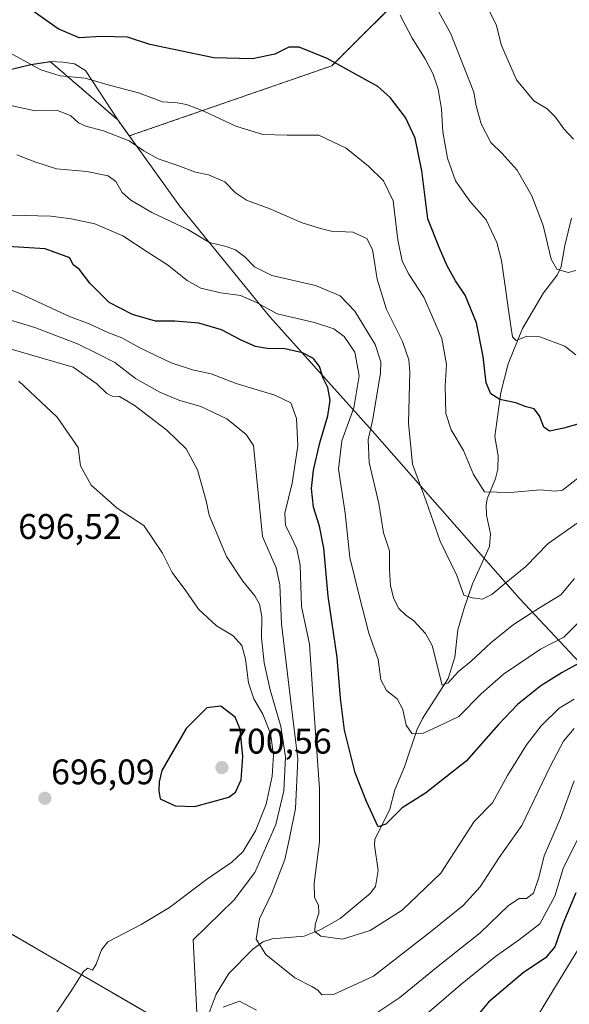
# Model space of a CAD drawing. Units: metres. Extents: x 596889 to 600322, y 4752249 to 4754612.
# Drawn here: x 597804 to 597959, y 4754138 to 4754416 of the extents above; entities that cross this region are included whole.
import ezdxf
from ezdxf.enums import TextEntityAlignment as Align

# ---------------------------------------------------------------- set-up
doc = ezdxf.new("R2010")
doc.units = ezdxf.units.M
doc.header["$MEASUREMENT"] = 0
doc.linetypes.add('TRAZOS', pattern=[0.75, 0.5, -0.25])
for name, color, linetype, lineweight in [('Arbolado forestal', 92, 'TRAZOS', 0), ('Arbolado forestal CxS', 92, 'Continuous', 0), ('Carátula', 7, 'Continuous', 5), ('Comarca', 2, 'Continuous', 13), ('Comarca CxS', 133, 'Continuous', 0), ('Corriente natural lineal', 142, 'Continuous', 13), ('Curva de nivel maestra', 36, 'Continuous', 30), ('Curva de nivel normal', 36, 'Continuous', 0), ('Entidad de ámbito territorial', 19, 'Continuous', 0), ('Entidad de ámbito territorial CxS', 92, 'Continuous', 0), ('Municipio', 9, 'Continuous', 13), ('Municipio CxS', 142, 'Continuous', 0), ('Punto de cota en terreno', 7, 'Continuous', 0), ('Rótulo de punto de cota en terreno', 19, 'Continuous', 0)]:
    doc.layers.add(name, color=color, linetype=linetype, lineweight=lineweight)
doc.styles.add('Arial', font='txt', dxfattribs={"height": 0.2})

# ---------------------------------------------------------------- blocks, each defined once
blk = doc.blocks.new('*U150')
at = {"layer": 'Arbolado forestal CxS', "color": 92, "linetype": 'Continuous', "lineweight": 0}
for points in [[(598305.22, 4753916.2, 704.5), (598135.18, 4753994.67, 713.41), (598043.63, 4754060.07, 731.08), (598019.59, 4754077.79, 727.19), (598017.47, 4754073.15, 726.76), (597925.91, 4754091.46, 704.09), (597857.9, 4754125.47, 691.02), (597776.81, 4754172.56, 703.13), (597721.88, 4754222.26, 712.09), (597648.63, 4754285.04, 726.09), (597546.61, 4754308.58, 749.37), (597421.05, 4754342.59, 790.88), (597282.41, 4754376.6, 854.6)], [(597651.87, 4754416.39, 681.58), (597659.95, 4754404.21, 682.77), (597666.68, 4754374.86, 687.96), (597683.27, 4754368.77, 686.71), (597685.48, 4754355.54, 689.42), (597702.02, 4754355.54, 687.74), (597714.14, 4754352.23, 687.5), (597729.58, 4754344.51, 686.43), (597750.53, 4754361.05, 678.04), (597776.99, 4754376.49, 667.43), (597793.13, 4754399.64, 658.45), (597807.18, 4754403.08, 655.13), (597812.55, 4754403.89, 653.75), (597812.75, 4754403.92, 653.7), (597831.68, 4754387.55, 658.3), (597834.93, 4754383.01, 659.69), (597891.91, 4754402.75, 650.23), (597915.46, 4754426.3, 640.78)]]:
    blk.add_polyline3d(points, dxfattribs=at)
blk = doc.blocks.new('*U151')
at = {"layer": 'Arbolado forestal CxS', "color": 92, "linetype": 'Continuous', "lineweight": 0}
blk.add_polyline3d([(597282.41, 4754376.6, 854.6), (597421.05, 4754342.59, 790.88), (597546.61, 4754308.58, 749.37), (597648.63, 4754285.04, 726.09), (597721.88, 4754222.26, 712.09), (597776.81, 4754172.56, 703.13), (597857.9, 4754125.47, 691.02), (597925.91, 4754091.46, 704.09), (598017.47, 4754073.15, 726.76), (598019.59, 4754077.79, 727.19), (598043.63, 4754060.07, 731.08), (598135.18, 4753994.67, 713.41), (598305.22, 4753916.2, 704.5)], dxfattribs=at)
blk = doc.blocks.new('*U157')
at = {"layer": 'Curva de nivel normal', "color": 36, "linetype": 'Continuous', "lineweight": 0}
blk.add_polyline3d([(597960.27, 4754258.24, 665), (597956.39, 4754253.66, 665), (597950.41, 4754250.06, 665), (597943.06, 4754245.3, 665), (597936.69, 4754240.2, 665), (597931.2, 4754234.95, 665), (597927.63, 4754232.04, 665), (597924.74, 4754228.86, 665), (597922.97, 4754228.21, 665), (597920.17, 4754239.39, 665), (597918.31, 4754242.79, 665), (597915.07, 4754246.36, 665), (597912.74, 4754247.97, 665), (597910.83, 4754249.85, 665), (597909.38, 4754252.6, 665), (597908.48, 4754256.21, 665), (597908.22, 4754260.72, 665), (597908.2, 4754266.13, 665), (597906.48, 4754271.11, 665), (597905.2, 4754279.44, 665), (597902.48, 4754290.98, 665), (597902.15, 4754297.35, 665), (597903.48, 4754303.22, 665), (597905.69, 4754316.24, 665), (597905.77, 4754319.32, 665), (597904.14, 4754324.22, 665), (597898.4, 4754333.66, 665), (597894.29, 4754337.92, 665), (597887.35, 4754340.84, 665), (597875.05, 4754343.66, 665), (597870.16, 4754346.09, 665), (597867.5, 4754348.97, 665), (597864.87, 4754350.89, 665), (597862.18, 4754351.85, 665), (597857.51, 4754353.01, 665), (597851.4, 4754356.66, 665), (597841.32, 4754361.47, 665), (597835.33, 4754364.86, 665), (597832.9, 4754367.05, 665), (597831.14, 4754370.17, 665), (597829.03, 4754371.73, 665), (597822.95, 4754372.98, 665), (597814.41, 4754373.77, 665), (597808.38, 4754375.74, 665), (597803.28, 4754377.65, 665)], dxfattribs=at)
blk = doc.blocks.new('*U169')
at = {"layer": 'Curva de nivel normal', "color": 36, "linetype": 'Continuous', "lineweight": 0}
blk.add_polyline3d([(597961.45, 4754246, 670), (597957.23, 4754241.78, 670), (597950.7, 4754238.37, 670), (597940.32, 4754231.31, 670), (597934, 4754225.77, 670), (597927.68, 4754219.44, 670), (597921.61, 4754216.44, 670), (597917.64, 4754214.7, 670), (597914.6, 4754214.49, 670), (597912.88, 4754216.93, 670), (597911.98, 4754221.34, 670), (597910.36, 4754224.37, 670), (597907.34, 4754226.7, 670), (597905.7, 4754229.73, 670), (597905.02, 4754235.48, 670), (597902.4, 4754242.92, 670), (597899.82, 4754252.72, 670), (597896.99, 4754264.25, 670), (597895.66, 4754276.72, 670), (597893.82, 4754289.11, 670), (597894.76, 4754297.11, 670), (597898.14, 4754306.35, 670), (597899.68, 4754315.4, 670), (597898.39, 4754322.11, 670), (597895.39, 4754326.47, 670), (597892.48, 4754328.68, 670), (597887.11, 4754330.42, 670), (597876.53, 4754332.87, 670), (597870.71, 4754336.08, 670), (597866.28, 4754338.01, 670), (597860.66, 4754338.82, 670), (597855.07, 4754340.14, 670), (597851.24, 4754342.27, 670), (597845.66, 4754346.69, 670), (597839.93, 4754350.3, 670), (597833.15, 4754354.85, 670), (597825.21, 4754358.24, 670), (597818.55, 4754359.61, 670), (597812.86, 4754360.43, 670), (597801.81, 4754360.65, 670)], dxfattribs=at)
blk = doc.blocks.new('*U170')
at = {"layer": 'Curva de nivel normal', "color": 36, "linetype": 'Continuous', "lineweight": 0}
blk.add_polyline3d([(597960.66, 4754321.28, 645), (597957.5, 4754323.74, 645), (597950.5, 4754326.37, 645), (597946.86, 4754326.56, 645), (597943.83, 4754325.34, 645), (597942.83, 4754326.42, 645), (597942.38, 4754329.43, 645), (597939.73, 4754347.92, 645), (597938.41, 4754352.99, 645), (597935.41, 4754359.39, 645), (597930.8, 4754364.59, 645), (597926.79, 4754370.39, 645), (597924.49, 4754376.77, 645), (597923.24, 4754384.14, 645), (597922.78, 4754390.57, 645), (597921.87, 4754396.14, 645), (597920.46, 4754400.44, 645), (597918.22, 4754404.77, 645), (597914.6, 4754410.58, 645), (597911.23, 4754417, 645)], dxfattribs=at)
blk = doc.blocks.new('*U202')
at = {"layer": 'Curva de nivel normal', "color": 36, "linetype": 'Continuous', "lineweight": 0}
blk.add_polyline3d([(597960.68, 4754345.1, 640), (597958.47, 4754344.54, 640), (597955.27, 4754345.46, 640), (597953.67, 4754348.28, 640), (597951.44, 4754357.72, 640), (597948.24, 4754366.14, 640), (597944.14, 4754373.36, 640), (597939.92, 4754378.02, 640), (597936.73, 4754381.11, 640), (597934.03, 4754386.37, 640), (597932.6, 4754391.5, 640), (597931.9, 4754395.37, 640), (597925.49, 4754411.8, 640), (597918.03, 4754425.28, 640)], dxfattribs=at)
blk = doc.blocks.new('*U204')
at = {"layer": 'Curva de nivel normal', "color": 36, "linetype": 'Continuous', "lineweight": 0}
blk.add_polyline3d([(597961.93, 4754274.55, 660), (597952.81, 4754268.16, 660), (597946.59, 4754261.66, 660), (597941.07, 4754257.16, 660), (597937.03, 4754253.77, 660), (597934.32, 4754252.5, 660), (597931.46, 4754252.82, 660), (597929.13, 4754253.61, 660), (597927.17, 4754259.12, 660), (597922.41, 4754268.77, 660), (597918.47, 4754280.11, 660), (597914.62, 4754290.51, 660), (597913.52, 4754302.05, 660), (597913.93, 4754316.51, 660), (597913.61, 4754319.89, 660), (597911.81, 4754325.1, 660), (597907.31, 4754334.06, 660), (597904.74, 4754342.68, 660), (597903.36, 4754351.01, 660), (597901.85, 4754354.12, 660), (597897.88, 4754355.84, 660), (597891.8, 4754356.19, 660), (597888.77, 4754356.95, 660), (597883.62, 4754358.55, 660), (597874.32, 4754362.58, 660), (597867.91, 4754364.94, 660), (597864.84, 4754366.93, 660), (597861.86, 4754370.11, 660), (597857.22, 4754372.07, 660), (597853.54, 4754372.83, 660), (597848.6, 4754374.69, 660), (597843.1, 4754376.53, 660), (597839.06, 4754378.76, 660), (597834.89, 4754381.59, 660), (597827.7, 4754384.4, 660), (597822.73, 4754385.76, 660), (597820.66, 4754386.74, 660), (597818.47, 4754388.7, 660), (597814.54, 4754390.28, 660), (597808.41, 4754390.06, 660), (597800.32, 4754391.84, 660)], dxfattribs=at)
blk = doc.blocks.new('*U210')
at = {"layer": 'Curva de nivel normal', "color": 36, "linetype": 'Continuous', "lineweight": 0}
blk.add_polyline3d([(597932.07, 4754426.43, 635), (597938.26, 4754414.44, 635), (597939.73, 4754408.53, 635), (597943.96, 4754398.8, 635), (597948.85, 4754392.92, 635), (597952.58, 4754390.61, 635), (597954.94, 4754388.31, 635), (597957.26, 4754384.96, 635), (597960.03, 4754382.06, 635)], dxfattribs=at)
blk = doc.blocks.new('*U221')
at = {"layer": 'Curva de nivel normal', "color": 36, "linetype": 'Continuous', "lineweight": 0}
for points in [[(597961.34, 4754185.11, 695), (597957.1, 4754176.54, 695), (597954.76, 4754168.78, 695), (597950.51, 4754161.01, 695), (597944.74, 4754156.52, 695), (597938.06, 4754151.72, 695), (597928.18, 4754143.75, 695), (597915.43, 4754132.77, 695)], [(597812.57, 4754133.19, 695), (597818.44, 4754141.86, 695), (597822.05, 4754147.49, 695), (597823.23, 4754148.49, 695), (597824.57, 4754147.92, 695), (597825.6, 4754149.63, 695), (597827.12, 4754153.65, 695), (597828.92, 4754155.86, 695), (597838.24, 4754160.8, 695), (597846.21, 4754165.53, 695), (597856.69, 4754173.5, 695), (597863.84, 4754178.33, 695), (597866.9, 4754181.26, 695), (597870.51, 4754187.15, 695), (597873.43, 4754194.65, 695), (597875.16, 4754202.56, 695), (597875.52, 4754208.59, 695), (597874.68, 4754214.56, 695), (597872.56, 4754220.08, 695), (597870.04, 4754224.36, 695), (597868.5, 4754228.87, 695), (597867.65, 4754235.56, 695), (597866.57, 4754239.44, 695), (597864.2, 4754242.09, 695), (597859.44, 4754244.93, 695), (597854.42, 4754249.66, 695), (597850.81, 4754254.84, 695), (597847.02, 4754260, 695), (597844.33, 4754265.4, 695), (597839.04, 4754273.26, 695), (597831.54, 4754278.13, 695), (597824.23, 4754284.6, 695), (597821.19, 4754290.05, 695), (597820.55, 4754295.22, 695), (597814.59, 4754303.78, 695), (597803.88, 4754313.91, 695)]]:
    blk.add_polyline3d(points, dxfattribs=at)
blk = doc.blocks.new('*U225')
at = {"layer": 'Curva de nivel normal', "color": 36, "linetype": 'Continuous', "lineweight": 0}
blk.add_polyline3d([(597960.16, 4754215.98, 685), (597957.16, 4754212.43, 685), (597953.4, 4754205.28, 685), (597945.46, 4754188.66, 685), (597939.1, 4754179.66, 685), (597933.71, 4754171.44, 685), (597928.97, 4754166.11, 685), (597919.77, 4754158.72, 685), (597903.69, 4754146.24, 685), (597892.4, 4754141.1, 685), (597889.16, 4754140.97, 685), (597888.02, 4754142.3, 685), (597886.29, 4754143.34, 685), (597881.55, 4754145.75, 685), (597873.33, 4754152.37, 685), (597870.66, 4754156.63, 685), (597871.61, 4754162.4, 685), (597875.06, 4754169.59, 685), (597878.72, 4754179.14, 685), (597880.06, 4754185.11, 685), (597881.75, 4754193.5, 685), (597882.4, 4754207.35, 685), (597880.38, 4754223.55, 685), (597877.8, 4754245.49, 685), (597877.33, 4754256.5, 685), (597876.24, 4754261.3, 685), (597872.44, 4754270.14, 685), (597869.87, 4754295.79, 685), (597867.86, 4754298.89, 685), (597862.39, 4754303.26, 685), (597855.06, 4754306.8, 685), (597848.88, 4754308.51, 685), (597843.5, 4754310.76, 685), (597836.72, 4754314.66, 685), (597830.87, 4754319.19, 685), (597826.05, 4754321.64, 685), (597820.36, 4754324.4, 685), (597808.3, 4754328.99, 685), (597797.12, 4754332.44, 685)], dxfattribs=at)
blk = doc.blocks.new('*U228')
at = {"layer": 'Curva de nivel normal', "color": 36, "linetype": 'Continuous', "lineweight": 0}
blk.add_polyline3d([(597960.13, 4754224.31, 680), (597955.94, 4754221.77, 680), (597950.9, 4754216.77, 680), (597946.76, 4754211.44, 680), (597941.42, 4754202.77, 680), (597937.19, 4754195.11, 680), (597932.06, 4754189.77, 680), (597922.68, 4754175.26, 680), (597911.71, 4754164.78, 680), (597902.74, 4754159.11, 680), (597894.94, 4754156.67, 680), (597888.9, 4754157.51, 680), (597887.15, 4754158.81, 680), (597887.25, 4754160.79, 680), (597888.28, 4754163.94, 680), (597888.18, 4754166.21, 680), (597887.03, 4754168.43, 680), (597886.98, 4754172.45, 680), (597888.52, 4754184.11, 680), (597888.52, 4754199, 680), (597886.75, 4754222.9, 680), (597885.67, 4754239.79, 680), (597883.39, 4754250.44, 680), (597883.02, 4754262.06, 680), (597882.12, 4754266.63, 680), (597879.97, 4754271.27, 680), (597878.94, 4754273.24, 680), (597878.68, 4754276.69, 680), (597880.8, 4754285.15, 680), (597882.4, 4754295.72, 680), (597882.03, 4754303.38, 680), (597880.41, 4754307.77, 680), (597875.93, 4754309.97, 680), (597865.03, 4754313.2, 680), (597858.01, 4754316, 680), (597852.77, 4754317.11, 680), (597846.74, 4754319.08, 680), (597837.9, 4754323.31, 680), (597832.86, 4754326.11, 680), (597828.94, 4754327.64, 680), (597823.61, 4754330.01, 680), (597818.09, 4754332.11, 680), (597804.15, 4754338.64, 680), (597794.06, 4754342.56, 680)], dxfattribs=at)
blk = doc.blocks.new('*U237')
at = {"layer": 'Curva de nivel normal', "color": 36, "linetype": 'Continuous', "lineweight": 0}
for points in [[(597960.18, 4754201.28, 690), (597956.35, 4754190.75, 690), (597951.69, 4754180.17, 690), (597950.19, 4754174.07, 690), (597948.69, 4754169.59, 690), (597946.72, 4754168.12, 690), (597944.65, 4754168.08, 690), (597941.72, 4754166.09, 690), (597933.74, 4754158.46, 690), (597921.41, 4754148.7, 690), (597911.07, 4754140.17, 690), (597902.07, 4754134.19, 690)], [(597870.78, 4754136.64, 690), (597865.96, 4754139.16, 690), (597861.33, 4754137.51, 690)], [(597853.96, 4754135.99, 690), (597852.91, 4754156.44, 690), (597864.42, 4754167.74, 690), (597870.27, 4754175.48, 690), (597876.17, 4754188.97, 690), (597878.44, 4754198.46, 690), (597878.95, 4754208.01, 690), (597877.63, 4754216.59, 690), (597874.6, 4754226.95, 690), (597872.93, 4754234.55, 690), (597872.19, 4754241.54, 690), (597872.21, 4754247.58, 690), (597871.56, 4754251.04, 690), (597870.28, 4754253.44, 690), (597866.87, 4754257.49, 690), (597862.33, 4754264.51, 690), (597857.45, 4754276.16, 690), (597856.58, 4754280.22, 690), (597854.18, 4754288.88, 690), (597850.99, 4754294.82, 690), (597845.49, 4754300.06, 690), (597836.31, 4754307.17, 690), (597832.22, 4754309.6, 690), (597830.07, 4754309.7, 690), (597828.6, 4754310.38, 690), (597825.82, 4754313.12, 690), (597819.18, 4754317.88, 690), (597801.64, 4754322.96, 690)]]:
    blk.add_polyline3d(points, dxfattribs=at)
blk = doc.blocks.new('*U240')
at = {"layer": 'Curva de nivel normal', "color": 36, "linetype": 'Continuous', "lineweight": 0}
blk.add_polyline3d([(597961.57, 4754286.86, 655), (597956.86, 4754283.19, 655), (597954.81, 4754282.94, 655), (597950.63, 4754283.28, 655), (597942.28, 4754282.55, 655), (597938.41, 4754282.59, 655), (597934.91, 4754282.73, 655), (597931.86, 4754287.64, 655), (597928.99, 4754294.32, 655), (597925.54, 4754300.15, 655), (597924.06, 4754304.76, 655), (597923.88, 4754312.62, 655), (597924.26, 4754318.6, 655), (597922.89, 4754325.9, 655), (597917.84, 4754337.61, 655), (597913.67, 4754344.07, 655), (597911.79, 4754347.75, 655), (597910.54, 4754353.76, 655), (597909.26, 4754364.72, 655), (597906.53, 4754370.38, 655), (597902.29, 4754374.52, 655), (597895.95, 4754379.56, 655), (597888.29, 4754383.18, 655), (597879.41, 4754383.18, 655), (597872.54, 4754383.4, 655), (597864.95, 4754385.8, 655), (597855.88, 4754390.02, 655), (597851.07, 4754391.9, 655), (597848.41, 4754392.3, 655), (597844.25, 4754392.64, 655), (597837.56, 4754395.18, 655), (597829.66, 4754397.24, 655), (597822.51, 4754399.28, 655), (597815.47, 4754399.93, 655), (597810.07, 4754401.66, 655), (597801.29, 4754406.47, 655)], dxfattribs=at)
blk = doc.blocks.new('*U241')
at = {"layer": 'Curva de nivel normal', "color": 36, "linetype": 'Continuous', "lineweight": 0}
blk.add_polyline3d([(597961.14, 4754153.44, 705), (597954.19, 4754142.13, 705), (597949.02, 4754133.52, 705)], dxfattribs=at)
blk = doc.blocks.new('*U247')
at = {"layer": 'Curva de nivel maestra', "color": 36, "linetype": 'Continuous', "lineweight": 30}
blk.add_polyline3d([(597960.65, 4754169.74, 700), (597956.95, 4754160.98, 700), (597954.71, 4754154.46, 700), (597952.08, 4754151.36, 700), (597945.78, 4754147.19, 700), (597936.08, 4754138.86, 700), (597930.42, 4754132.17, 700)], dxfattribs=at)
blk = doc.blocks.new('*U250')
at = {"layer": 'Curva de nivel maestra', "color": 36, "linetype": 'Continuous', "lineweight": 30}
blk.add_polyline3d([(597966.74, 4754303.34, 650), (597957.27, 4754300.69, 650), (597953.22, 4754299.76, 650), (597951.61, 4754300.92, 650), (597950.42, 4754304.11, 650), (597948.91, 4754306.1, 650), (597946.7, 4754306.68, 650), (597943.77, 4754307.81, 650), (597939.29, 4754308.7, 650), (597936.68, 4754310.29, 650), (597935.44, 4754313.41, 650), (597934.57, 4754320.84, 650), (597932.65, 4754330.35, 650), (597929.48, 4754338.1, 650), (597926.76, 4754342.2, 650), (597924.44, 4754346.44, 650), (597922.28, 4754351.37, 650), (597919, 4754359.66, 650), (597917.26, 4754373.18, 650), (597915.44, 4754382.36, 650), (597912.69, 4754388.17, 650), (597908.4, 4754393.8, 650), (597904.86, 4754396.94, 650), (597890.6, 4754404.85, 650), (597882.78, 4754408.01, 650), (597879.84, 4754408, 650), (597875.9, 4754406.04, 650), (597869.64, 4754404.76, 650), (597858.77, 4754405.06, 650), (597840.74, 4754408.78, 650), (597834.41, 4754410.85, 650), (597827.07, 4754410.99, 650), (597820.86, 4754410.65, 650), (597814.89, 4754413.18, 650), (597807.63, 4754418.4, 650)], dxfattribs=at)
blk = doc.blocks.new('*U253')
at = {"layer": 'Curva de nivel maestra', "color": 36, "linetype": 'Continuous', "lineweight": 30}
blk.add_polyline3d([(597962.47, 4754234.91, 675), (597956.79, 4754231.83, 675), (597950.76, 4754228.05, 675), (597944.21, 4754222.77, 675), (597938.84, 4754217.11, 675), (597929.8, 4754206.77, 675), (597918.32, 4754197.77, 675), (597911.79, 4754193.7, 675), (597907.12, 4754189.04, 675), (597904.96, 4754188.26, 675), (597901.73, 4754195.43, 675), (597898.48, 4754203.51, 675), (597895.54, 4754215.58, 675), (597894.37, 4754224.53, 675), (597893.46, 4754235.99, 675), (597890.95, 4754253.28, 675), (597889.69, 4754266.81, 675), (597888.52, 4754273.07, 675), (597886.77, 4754278.4, 675), (597886.22, 4754283.63, 675), (597886.77, 4754288.86, 675), (597888.58, 4754296.49, 675), (597890.86, 4754304.13, 675), (597891.5, 4754308.53, 675), (597890.82, 4754312.11, 675), (597889.48, 4754314.75, 675), (597888.46, 4754318.02, 675), (597886.78, 4754320.32, 675), (597883.74, 4754321.87, 675), (597878.73, 4754322.99, 675), (597873.75, 4754323.1, 675), (597870.49, 4754323.68, 675), (597866.45, 4754325.42, 675), (597860.92, 4754328.39, 675), (597854.54, 4754330.22, 675), (597847.74, 4754330.76, 675), (597842.27, 4754330.77, 675), (597835.81, 4754332.72, 675), (597829.23, 4754336.07, 675), (597823.8, 4754341.5, 675), (597820.78, 4754345.42, 675), (597819.16, 4754346.71, 675), (597818.18, 4754348.61, 675), (597811.27, 4754351.15, 675), (597800.79, 4754351.87, 675)], dxfattribs=at)
blk = doc.blocks.new('5PATER')
at = {"layer": 'Carátula', "linetype": 'Continuous', "lineweight": 5}
h = blk.add_hatch(color=250, dxfattribs=at)
edge = h.paths.add_edge_path()
edge.add_ellipse((0, 0.01), major_axis=(-1.33, -1.34), ratio=0.999422, start_angle=0, end_angle=360)

msp = doc.modelspace()

# ---------------------------------------------------------------- linework, layer by layer
at = {"layer": 'Arbolado forestal', "color": 92, "linetype": 'TRAZOS', "lineweight": 0}
for points in [[(597793.13, 4754399.64, 658.45), (597807.18, 4754403.08, 655.13), (597812.55, 4754403.89, 653.75), (597812.75, 4754403.92, 653.7), (597831.68, 4754387.55, 658.3), (597834.93, 4754383.01, 659.69), (597891.91, 4754402.75, 650.23), (597915.46, 4754426.3, 640.78), (597947.14, 4754440.85, 630.43), (597944.38, 4754460.59, 626.87), (597901.19, 4754577.33, 606.9)], [(598305.22, 4753916.2, 704.5), (598135.18, 4753994.67, 713.41), (598043.63, 4754060.07, 731.08), (598019.59, 4754077.79, 727.19), (598017.47, 4754073.15, 726.76), (597983.11, 4754080.02, 718.38), (597925.91, 4754091.46, 704.09), (597860.78, 4754124.03, 691.27), (597857.9, 4754125.47, 691.02), (597776.81, 4754172.56, 703.13), (597721.88, 4754222.26, 712.09), (597648.63, 4754285.04, 726.09), (597546.61, 4754308.58, 749.37), (597469.23, 4754329.54, 776.93), (597425.15, 4754341.48, 789.78), (597421.05, 4754342.59, 790.88), (597282.41, 4754376.6, 854.6), (597188.23, 4754389.68, 881.01), (597114.99, 4754389.68, 898.66), (597071.31, 4754391.86, 907.83)]]:
    msp.add_polyline3d(points, dxfattribs=at)
at = {"layer": 'Arbolado forestal CxS', "color": 92, "linetype": 'Continuous', "lineweight": 0}
msp.add_polyline3d([(597793.13, 4754399.64, 658.45), (597789.01, 4754444.3, 646.8), (597801.71, 4754446.72, 643.54), (597816.37, 4754471.21, 634.3), (597835.66, 4754514.22, 623.06), (597829.35, 4754538.83, 617.17), (597818.19, 4754576.14, 611.56), (597901.19, 4754577.33, 606.9), (597944.38, 4754460.59, 626.87), (597947.14, 4754440.85, 630.43), (597915.46, 4754426.3, 640.78), (597891.91, 4754402.75, 650.23), (597834.93, 4754383.01, 659.69), (597831.68, 4754387.55, 658.3), (597812.75, 4754403.92, 653.7), (597812.55, 4754403.89, 653.75), (597807.18, 4754403.08, 655.13), (597793.13, 4754399.64, 658.45)], close=True, dxfattribs=at)
at = {"layer": 'Comarca', "color": 2, "linetype": 'Continuous', "lineweight": 13}
msp.add_polyline3d([(597977.31, 4754217.93, 687), (597944.77, 4754252.65, 662.37), (597903.4, 4754299.82, 664.62), (597874.46, 4754332.05, 670.48), (597849.09, 4754363.32, 662.69), (597831.7, 4754387.58, 658.28), (597822.59, 4754401.43, 653.98), (597819.52, 4754403.29, 653.27), (597816.21, 4754403.75, 653.1), (597812.77, 4754403.95, 653.68), (597807.2, 4754403.11, 655.11), (597799.12, 4754401.13, 656.91), (597769.6, 4754393.91, 663.47), (597723.02, 4754385.88, 680.61), (597721.19, 4754385.56, 681.09), (597713, 4754383.99, 683.16), (597676.85, 4754377.03, 685.63), (597665.72, 4754374.69, 688.19), (597643.03, 4754369.92, 696.16), (597632.41, 4754366.97, 700.37), (597628.85, 4754367.04, 701.65), (597625.07, 4754367.68, 703.03)], dxfattribs=at)
msp.add_polyline3d([(597977.31, 4754217.93, 687), (597944.77, 4754252.65, 662.37), (597903.4, 4754299.82, 664.62), (597874.46, 4754332.05, 670.48), (597849.09, 4754363.32, 662.69), (597831.7, 4754387.58, 658.28), (597822.59, 4754401.43, 653.98), (597819.52, 4754403.29, 653.27), (597816.21, 4754403.75, 653.1), (597812.77, 4754403.95, 653.68), (597807.2, 4754403.11, 655.11), (597799.12, 4754401.13, 656.91), (597769.6, 4754393.91, 663.47), (597723.02, 4754385.88, 680.61), (597721.19, 4754385.56, 681.09), (597713, 4754383.99, 683.16), (597676.85, 4754377.03, 685.63), (597665.72, 4754374.69, 688.19), (597643.03, 4754369.92, 696.16), (597632.41, 4754366.97, 700.37), (597628.85, 4754367.04, 701.65), (597625.07, 4754367.68, 703.03)], dxfattribs=at)
at = {"layer": 'Comarca CxS', "color": 133, "linetype": 'Continuous', "lineweight": 0}
for points in [[(597625.07, 4754367.68, 703.03), (597628.85, 4754367.04, 701.65), (597632.41, 4754366.97, 700.37), (597643.03, 4754369.92, 696.16), (597665.72, 4754374.69, 688.19), (597676.85, 4754377.03, 685.63), (597713, 4754383.99, 683.16), (597721.19, 4754385.56, 681.09), (597723.02, 4754385.88, 680.61), (597769.6, 4754393.91, 663.47), (597799.12, 4754401.13, 656.91), (597807.2, 4754403.11, 655.11), (597812.77, 4754403.95, 653.68), (597816.21, 4754403.75, 653.1), (597819.52, 4754403.29, 653.27), (597822.59, 4754401.43, 653.98), (597831.7, 4754387.58, 658.28), (597849.09, 4754363.32, 662.69), (597874.46, 4754332.05, 670.48), (597903.4, 4754299.82, 664.62), (597944.77, 4754252.65, 662.37), (597977.31, 4754217.93, 687)], [(597977.31, 4754217.93, 687), (597944.77, 4754252.65, 662.37), (597903.4, 4754299.82, 664.62), (597874.46, 4754332.05, 670.48), (597849.09, 4754363.32, 662.69), (597831.7, 4754387.58, 658.28), (597822.59, 4754401.43, 653.98), (597819.52, 4754403.29, 653.27), (597816.21, 4754403.75, 653.1), (597812.77, 4754403.95, 653.68), (597807.2, 4754403.11, 655.11), (597799.12, 4754401.13, 656.91), (597769.6, 4754393.91, 663.47), (597723.02, 4754385.88, 680.61), (597721.19, 4754385.56, 681.09), (597713, 4754383.99, 683.16), (597676.85, 4754377.03, 685.63), (597665.72, 4754374.69, 688.19), (597643.03, 4754369.92, 696.16), (597632.41, 4754366.97, 700.37), (597628.85, 4754367.04, 701.65), (597625.07, 4754367.68, 703.03)], [(597625.07, 4754367.68, 703.03), (597628.85, 4754367.04, 701.65), (597632.41, 4754366.96, 700.37), (597643.03, 4754369.92, 696.16), (597665.72, 4754374.69, 688.19), (597676.85, 4754377.03, 685.63), (597713, 4754383.99, 683.16), (597721.19, 4754385.56, 681.09), (597723.02, 4754385.88, 680.61), (597769.6, 4754393.91, 663.47), (597799.12, 4754401.13, 656.91), (597807.2, 4754403.11, 655.11), (597812.77, 4754403.95, 653.68), (597816.21, 4754403.75, 653.1), (597819.52, 4754403.29, 653.27), (597822.59, 4754401.43, 653.98), (597831.7, 4754387.58, 658.28), (597849.09, 4754363.32, 662.69), (597874.46, 4754332.05, 670.48), (597903.4, 4754299.82, 664.62), (597944.77, 4754252.65, 662.37), (597977.31, 4754217.93, 687)], [(597977.31, 4754217.93, 687), (597944.77, 4754252.65, 662.37), (597903.4, 4754299.82, 664.62), (597874.46, 4754332.05, 670.48), (597849.09, 4754363.32, 662.69), (597831.7, 4754387.58, 658.28), (597822.59, 4754401.43, 653.98), (597819.52, 4754403.29, 653.27), (597816.21, 4754403.75, 653.1), (597812.77, 4754403.95, 653.68), (597807.2, 4754403.11, 655.11), (597799.12, 4754401.13, 656.91), (597769.6, 4754393.91, 663.47), (597723.02, 4754385.88, 680.61), (597721.19, 4754385.56, 681.09), (597713, 4754383.99, 683.16), (597676.85, 4754377.03, 685.63), (597665.72, 4754374.69, 688.19), (597643.03, 4754369.92, 696.16), (597632.41, 4754366.96, 700.37), (597628.85, 4754367.04, 701.65), (597625.07, 4754367.68, 703.03)]]:
    msp.add_polyline3d(points, dxfattribs=at)
at = {"layer": 'Corriente natural lineal', "color": 142, "linetype": 'Continuous', "lineweight": 13}
msp.add_polyline3d([(597857.45, 4754135.91, 689.34), (597859.41, 4754141.19, 688.96), (597863, 4754147, 687.52), (597869.6, 4754153.75, 685.37), (597872.51, 4754155.91, 684.52), (597875.11, 4754156.73, 683.6), (597884.15, 4754157.46, 681.2), (597888.88, 4754159.33, 679.71), (597894.31, 4754162.5, 678.25), (597902.71, 4754169.52, 677.03), (597904.23, 4754171.45, 677.05), (597904.96, 4754175.97, 676.47), (597903.95, 4754183.1, 675.53), (597904.06, 4754184.77, 675.35), (597908.31, 4754193.27, 674.43), (597909.65, 4754198.72, 673.7), (597912.4, 4754205.25, 672.1), (597915.9, 4754215.57, 669.71), (597917.52, 4754218.79, 668.37), (597924.7, 4754230.12, 664.93), (597926.62, 4754236.16, 662.86), (597927.42, 4754243.83, 661.41), (597929.22, 4754249.91, 660.65), (597931.58, 4754256.77, 659.35), (597936.35, 4754267.26, 657.49), (597936.66, 4754270.92, 656.97), (597935.48, 4754276.14, 656.27), (597935.39, 4754278.92, 655.77), (597935.71, 4754280.73, 655.3), (597938.03, 4754286.46, 654.24), (597938.69, 4754289.11, 653.93), (597938.73, 4754292.89, 653.1), (597937.83, 4754298.28, 651.75), (597939.57, 4754310.75, 649.37), (597941.6, 4754318.75, 646.94), (597945.66, 4754328.72, 643.62), (597951.58, 4754338.76, 640.89), (597955.37, 4754343.79, 640.38), (597956.52, 4754346.2, 639.85), (597957.5, 4754352.13, 638.85), (597959.4, 4754359.83, 637.48)], dxfattribs=at)
at = {"layer": 'Curva de nivel maestra', "color": 36, "linetype": 'Continuous', "lineweight": 30}
msp.add_polyline3d([(597853.38, 4754194.03, 700), (597862.93, 4754196.62, 700), (597864.86, 4754198.12, 700), (597866.45, 4754201.56, 700), (597866.87, 4754208.13, 700), (597866.14, 4754215.79, 700), (597864.74, 4754219.17, 700), (597860.66, 4754222.35, 700), (597856.74, 4754221.83, 700), (597850.96, 4754216.04, 700), (597844.09, 4754204.17, 700), (597843.32, 4754201.03, 700), (597843.23, 4754198.48, 700), (597843.66, 4754196.24, 700), (597847.83, 4754194.2, 700), (597853.38, 4754194.03, 700)], dxfattribs=at)
at = {"layer": 'Entidad de ámbito territorial', "color": 19, "linetype": 'Continuous', "lineweight": 0}
msp.add_polyline3d([(597977.31, 4754217.93, 687), (597944.77, 4754252.65, 662.37), (597903.4, 4754299.82, 664.62), (597874.46, 4754332.05, 670.48), (597849.09, 4754363.32, 662.69), (597831.7, 4754387.58, 658.28), (597822.59, 4754401.43, 653.98), (597819.52, 4754403.29, 653.27), (597816.21, 4754403.75, 653.1), (597812.77, 4754403.95, 653.68), (597807.2, 4754403.11, 655.11), (597799.12, 4754401.13, 656.91), (597769.6, 4754393.91, 663.47), (597723.02, 4754385.88, 680.61), (597721.19, 4754385.56, 681.09), (597713, 4754383.99, 683.16), (597676.85, 4754377.03, 685.63), (597665.72, 4754374.69, 688.19), (597643.03, 4754369.92, 696.16), (597632.41, 4754366.97, 700.37), (597628.85, 4754367.04, 701.65), (597625.07, 4754367.68, 703.03)], dxfattribs=at)
msp.add_polyline3d([(597977.31, 4754217.93, 687), (597944.77, 4754252.65, 662.37), (597903.4, 4754299.82, 664.62), (597874.46, 4754332.05, 670.48), (597849.09, 4754363.32, 662.69), (597831.7, 4754387.58, 658.28), (597822.59, 4754401.43, 653.98), (597819.52, 4754403.29, 653.27), (597816.21, 4754403.75, 653.1), (597812.77, 4754403.95, 653.68), (597807.2, 4754403.11, 655.11), (597799.12, 4754401.13, 656.91), (597769.6, 4754393.91, 663.47), (597723.02, 4754385.88, 680.61), (597721.19, 4754385.56, 681.09), (597713, 4754383.99, 683.16), (597676.85, 4754377.03, 685.63), (597665.72, 4754374.69, 688.19), (597643.03, 4754369.92, 696.16), (597632.41, 4754366.97, 700.37), (597628.85, 4754367.04, 701.65), (597625.07, 4754367.68, 703.03)], dxfattribs=at)
at = {"layer": 'Entidad de ámbito territorial CxS', "color": 92, "linetype": 'Continuous', "lineweight": 0}
for points in [[(597625.07, 4754367.68, 703.03), (597628.85, 4754367.04, 701.65), (597632.41, 4754366.97, 700.37), (597643.03, 4754369.92, 696.16), (597665.72, 4754374.69, 688.19), (597676.85, 4754377.03, 685.63), (597713, 4754383.99, 683.16), (597721.19, 4754385.56, 681.09), (597723.02, 4754385.88, 680.61), (597769.6, 4754393.91, 663.47), (597799.12, 4754401.13, 656.91), (597807.2, 4754403.11, 655.11), (597812.77, 4754403.95, 653.68), (597816.21, 4754403.75, 653.1), (597819.52, 4754403.29, 653.27), (597822.59, 4754401.43, 653.98), (597831.7, 4754387.58, 658.28), (597849.09, 4754363.32, 662.69), (597874.46, 4754332.05, 670.48), (597903.4, 4754299.82, 664.62), (597944.77, 4754252.65, 662.37), (597977.31, 4754217.93, 687)], [(597977.31, 4754217.93, 687), (597944.77, 4754252.65, 662.37), (597903.4, 4754299.82, 664.62), (597874.46, 4754332.05, 670.48), (597849.09, 4754363.32, 662.69), (597831.7, 4754387.58, 658.28), (597822.59, 4754401.43, 653.98), (597819.52, 4754403.29, 653.27), (597816.21, 4754403.75, 653.1), (597812.77, 4754403.95, 653.68), (597807.2, 4754403.11, 655.11), (597799.12, 4754401.13, 656.91), (597769.6, 4754393.91, 663.47), (597723.02, 4754385.88, 680.61), (597721.19, 4754385.56, 681.09), (597713, 4754383.99, 683.16), (597676.85, 4754377.03, 685.63), (597665.72, 4754374.69, 688.19), (597643.03, 4754369.92, 696.16), (597632.41, 4754366.97, 700.37), (597628.85, 4754367.04, 701.65), (597625.07, 4754367.68, 703.03)], [(597625.07, 4754367.68, 703.03), (597628.85, 4754367.04, 701.65), (597632.41, 4754366.97, 700.37), (597643.03, 4754369.92, 696.16), (597665.72, 4754374.69, 688.19), (597676.85, 4754377.03, 685.63), (597713, 4754383.99, 683.16), (597721.19, 4754385.56, 681.09), (597723.02, 4754385.88, 680.61), (597769.6, 4754393.91, 663.47), (597799.12, 4754401.13, 656.91), (597807.2, 4754403.11, 655.11), (597812.77, 4754403.95, 653.68), (597816.21, 4754403.75, 653.1), (597819.52, 4754403.29, 653.27), (597822.59, 4754401.43, 653.98), (597831.7, 4754387.58, 658.28), (597849.09, 4754363.32, 662.69), (597874.46, 4754332.05, 670.48), (597903.4, 4754299.82, 664.62), (597944.77, 4754252.65, 662.37), (597977.31, 4754217.93, 687)], [(597977.31, 4754217.93, 687), (597944.77, 4754252.65, 662.37), (597903.4, 4754299.82, 664.62), (597874.46, 4754332.05, 670.48), (597849.09, 4754363.32, 662.69), (597831.7, 4754387.58, 658.28), (597822.59, 4754401.43, 653.98), (597819.52, 4754403.29, 653.27), (597816.21, 4754403.75, 653.1), (597812.77, 4754403.95, 653.68), (597807.2, 4754403.11, 655.11), (597799.12, 4754401.13, 656.91), (597769.6, 4754393.91, 663.47), (597723.02, 4754385.88, 680.61), (597721.19, 4754385.56, 681.09), (597713, 4754383.99, 683.16), (597676.85, 4754377.03, 685.63), (597665.72, 4754374.69, 688.19), (597643.03, 4754369.92, 696.16), (597632.41, 4754366.97, 700.37), (597628.85, 4754367.04, 701.65), (597625.07, 4754367.68, 703.03)]]:
    msp.add_polyline3d(points, dxfattribs=at)
at = {"layer": 'Municipio', "color": 9, "linetype": 'Continuous', "lineweight": 13}
msp.add_polyline3d([(597977.31, 4754217.93, 687), (597944.77, 4754252.65, 662.37), (597903.4, 4754299.82, 664.62), (597874.46, 4754332.05, 670.48), (597849.09, 4754363.32, 662.69), (597831.7, 4754387.58, 658.28), (597822.59, 4754401.43, 653.98), (597819.52, 4754403.29, 653.27), (597816.21, 4754403.75, 653.1), (597812.77, 4754403.95, 653.68), (597807.2, 4754403.11, 655.11), (597799.12, 4754401.13, 656.91), (597769.6, 4754393.91, 663.47), (597723.02, 4754385.88, 680.61), (597721.19, 4754385.56, 681.09), (597713, 4754383.99, 683.16), (597676.85, 4754377.03, 685.63), (597665.72, 4754374.69, 688.19), (597643.03, 4754369.92, 696.16), (597632.41, 4754366.97, 700.37), (597628.85, 4754367.04, 701.65), (597625.07, 4754367.68, 703.03)], dxfattribs=at)
msp.add_polyline3d([(597977.31, 4754217.93, 687), (597944.77, 4754252.65, 662.37), (597903.4, 4754299.82, 664.62), (597874.46, 4754332.05, 670.48), (597849.09, 4754363.32, 662.69), (597831.7, 4754387.58, 658.28), (597822.59, 4754401.43, 653.98), (597819.52, 4754403.29, 653.27), (597816.21, 4754403.75, 653.1), (597812.77, 4754403.95, 653.68), (597807.2, 4754403.11, 655.11), (597799.12, 4754401.13, 656.91), (597769.6, 4754393.91, 663.47), (597723.02, 4754385.88, 680.61), (597721.19, 4754385.56, 681.09), (597713, 4754383.99, 683.16), (597676.85, 4754377.03, 685.63), (597665.72, 4754374.69, 688.19), (597643.03, 4754369.92, 696.16), (597632.41, 4754366.97, 700.37), (597628.85, 4754367.04, 701.65), (597625.07, 4754367.68, 703.03)], dxfattribs=at)
at = {"layer": 'Municipio CxS', "color": 142, "linetype": 'Continuous', "lineweight": 0}
for points in [[(597625.07, 4754367.68, 703.03), (597628.85, 4754367.04, 701.65), (597632.41, 4754366.97, 700.37), (597643.03, 4754369.92, 696.16), (597665.72, 4754374.69, 688.19), (597676.85, 4754377.03, 685.63), (597713, 4754383.99, 683.16), (597721.19, 4754385.56, 681.09), (597723.02, 4754385.88, 680.61), (597769.6, 4754393.91, 663.47), (597799.12, 4754401.13, 656.91), (597807.2, 4754403.11, 655.11), (597812.77, 4754403.95, 653.68), (597816.21, 4754403.75, 653.1), (597819.52, 4754403.29, 653.27), (597822.59, 4754401.43, 653.98), (597831.7, 4754387.58, 658.28), (597849.09, 4754363.32, 662.69), (597874.46, 4754332.05, 670.48), (597903.4, 4754299.82, 664.62), (597944.77, 4754252.65, 662.37), (597977.31, 4754217.93, 687)], [(597977.31, 4754217.93, 687), (597944.77, 4754252.65, 662.37), (597903.4, 4754299.82, 664.62), (597874.46, 4754332.05, 670.48), (597849.09, 4754363.32, 662.69), (597831.7, 4754387.58, 658.28), (597822.59, 4754401.43, 653.98), (597819.52, 4754403.29, 653.27), (597816.21, 4754403.75, 653.1), (597812.77, 4754403.95, 653.68), (597807.2, 4754403.11, 655.11), (597799.12, 4754401.13, 656.91), (597769.6, 4754393.91, 663.47), (597723.02, 4754385.88, 680.61), (597721.19, 4754385.56, 681.09), (597713, 4754383.99, 683.16), (597676.85, 4754377.03, 685.63), (597665.72, 4754374.69, 688.19), (597643.03, 4754369.92, 696.16), (597632.41, 4754366.97, 700.37), (597628.85, 4754367.04, 701.65), (597625.07, 4754367.68, 703.03)], [(597625.07, 4754367.68, 703.03), (597628.85, 4754367.04, 701.65), (597632.41, 4754366.97, 700.37), (597643.03, 4754369.92, 696.16), (597665.72, 4754374.69, 688.19), (597676.85, 4754377.03, 685.63), (597713, 4754383.99, 683.16), (597721.19, 4754385.56, 681.09), (597723.02, 4754385.88, 680.61), (597769.6, 4754393.91, 663.47), (597799.12, 4754401.13, 656.91), (597807.2, 4754403.11, 655.11), (597812.77, 4754403.95, 653.68), (597816.21, 4754403.75, 653.1), (597819.52, 4754403.29, 653.27), (597822.59, 4754401.43, 653.98), (597831.7, 4754387.58, 658.28), (597849.09, 4754363.32, 662.69), (597874.46, 4754332.05, 670.48), (597903.4, 4754299.82, 664.62), (597944.77, 4754252.65, 662.37), (597977.31, 4754217.93, 687)], [(597977.31, 4754217.93, 687), (597944.77, 4754252.65, 662.37), (597903.4, 4754299.82, 664.62), (597874.46, 4754332.05, 670.48), (597849.09, 4754363.32, 662.69), (597831.7, 4754387.58, 658.28), (597822.59, 4754401.43, 653.98), (597819.52, 4754403.29, 653.27), (597816.21, 4754403.75, 653.1), (597812.77, 4754403.95, 653.68), (597807.2, 4754403.11, 655.11), (597799.12, 4754401.13, 656.91), (597769.6, 4754393.91, 663.47), (597723.02, 4754385.88, 680.61), (597721.19, 4754385.56, 681.09), (597713, 4754383.99, 683.16), (597676.85, 4754377.03, 685.63), (597665.72, 4754374.69, 688.19), (597643.03, 4754369.92, 696.16), (597632.41, 4754366.97, 700.37), (597628.85, 4754367.04, 701.65), (597625.07, 4754367.68, 703.03)]]:
    msp.add_polyline3d(points, dxfattribs=at)

# ---------------------------------------------------------------- block references
at = {"layer": 'Arbolado forestal CxS', "color": 92, "linetype": 'Continuous', "lineweight": 0}
for name in ['*U150', '*U151']:
    msp.add_blockref(name, (0, 0), dxfattribs=at)
at = {"layer": 'Curva de nivel maestra', "color": 36, "linetype": 'Continuous', "lineweight": 30}
for name in ['*U250', '*U247', '*U253']:
    msp.add_blockref(name, (0, 0), dxfattribs=at)
at = {"layer": 'Curva de nivel normal', "color": 36, "linetype": 'Continuous', "lineweight": 0}
for name in ['*U202', '*U210', '*U170', '*U204', '*U240', '*U221', '*U237', '*U225', '*U228', '*U169', '*U157', '*U241']:
    msp.add_blockref(name, (0, 0), dxfattribs=at)
at = {"layer": 'Punto de cota en terreno', "linetype": 'Continuous', "lineweight": 0}
for p in [(597861, 4754205, 700.56), (597811.18, 4754196.34, 696.09)]:
    msp.add_blockref('5PATER', p, dxfattribs=at)

# ---------------------------------------------------------------- texts
at = {"layer": 'Rótulo de punto de cota en terreno', "color": 19, "linetype": 'Continuous', "lineweight": 0, "style": 'Arial'}
for s, p in [('696,52', (597803.66, 4754267.26)), ('700,56', (597862.76, 4754206.76)), ('696,09', (597812.94, 4754198.1))]:
    msp.add_text(s, height=7, dxfattribs=at).set_placement(p, align=Align.BOTTOM_LEFT)

doc.saveas('drawing.dxf')
